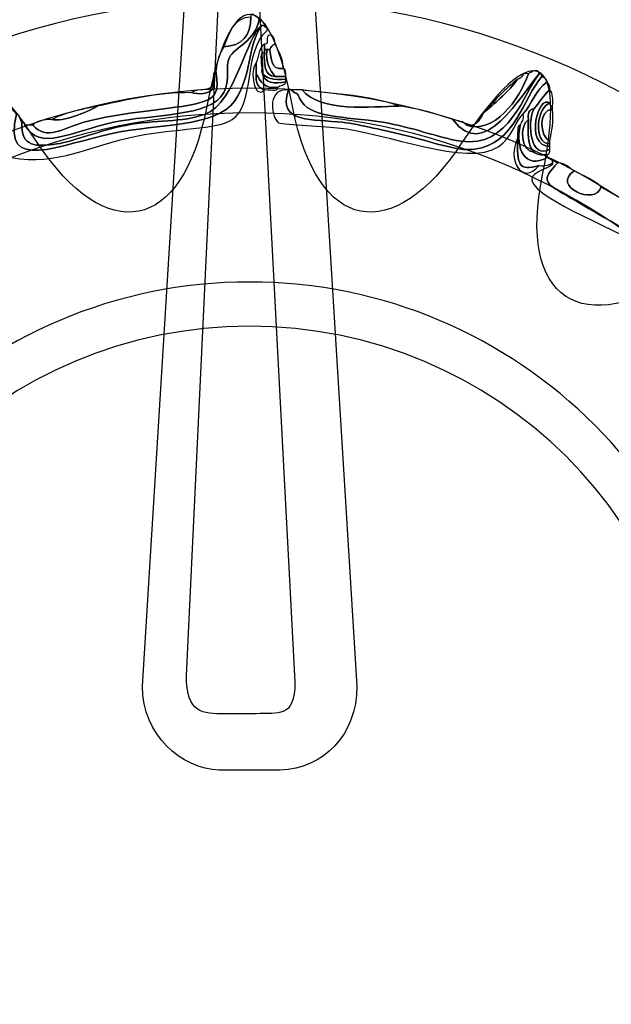
# Model space of a CAD drawing. Extents: x 0 to 19, y 0 to 1.7.
# Drawn here: x 2.8 to 3, y 0.7 to 1 of the extents above; entities that cross this region are included whole.
import ezdxf

# ---------------------------------------------------------------- set-up
doc = ezdxf.new("R2010")
doc.units = 0
doc.header["$MEASUREMENT"] = 0
doc.layers.add('GRAY', color=7, linetype='CONTINUOUS')
doc.layers.add('HARDWARE', color=7, linetype='CONTINUOUS')

# ---------------------------------------------------------------- blocks, each defined once
blk = doc.blocks.new('BLOCK_179')
at = {"layer": 'HARDWARE', "color": 7}
for points in [[(3.20719, 0.75498), (3.20719, 0.91583), (3.07682, 1.0462), (2.916, 1.0462), (2.75517, 1.0462), (2.62481, 0.91583), (2.62481, 0.75498), (2.62481, 0.59418), (2.75517, 0.46381), (2.916, 0.46381), (3.07682, 0.46381), (3.20719, 0.59418), (3.20719, 0.75498)], [(3.16283, 0.75499), (3.16283, 0.61981), (3.05231, 0.5102), (2.916, 0.5102), (2.77969, 0.5102), (2.66918, 0.61981), (2.66918, 0.75499), (2.66918, 0.8902), (2.77969, 0.99981), (2.916, 0.99981), (3.05231, 0.99981), (3.16283, 0.8902), (3.16283, 0.75499)]]:
    blk.add_open_spline(points, degree=3, knots=[0, 0, 0, 0, 1, 1, 1, 2, 2, 2, 3, 3, 3, 4, 4, 4, 4], dxfattribs=at)
blk = doc.blocks.new('BLOCK_181')
at = {"layer": 'HARDWARE', "color": 7}
for points, knots in [([(2.84455, 0.95985), (2.8454, 0.95985), (2.84626, 0.95985), (2.84711, 0.95985), (2.85158, 0.95481), (2.85645, 0.95875), (2.86337, 0.96072), (2.87482, 0.96396), (2.89252, 0.96495), (2.89931, 0.96672), (2.90548, 0.96833), (2.90632, 0.96978), (2.90529, 0.97701), (2.90562, 0.9801), (2.90643, 0.98273), (2.90786, 0.98473), (2.91361, 0.98496), (2.9163, 0.98825), (2.91641, 0.99415), (2.91641, 0.99444), (2.91641, 0.99472), (2.91641, 0.99501), (2.9167, 0.99501), (2.91698, 0.99501), (2.91727, 0.99501), (2.91748, 0.99407), (2.91897, 0.99443), (2.91898, 0.99329), (2.91758, 0.98638), (2.91145, 0.98471), (2.90957, 0.9813), (2.90811, 0.97865), (2.90997, 0.97412), (2.90786, 0.97015), (2.90368, 0.96233), (2.88464, 0.96331), (2.87278, 0.96072), (2.85889, 0.9577), (2.84951, 0.95142), (2.84455, 0.95985)], [0, 0, 0, 0, 1, 1, 1, 2, 2, 2, 3, 3, 3, 4, 4, 4, 5, 5, 5, 6, 6, 6, 7, 7, 7, 8, 8, 8, 9, 9, 9, 10, 10, 10, 11, 11, 11, 12, 12, 12, 13, 13, 13, 13]), ([(2.91984, 0.99158), (2.92069, 0.99159), (2.92085, 0.99087), (2.92154, 0.99072), (2.92154, 0.99044), (2.92154, 0.99014), (2.92154, 0.98987), (2.9138, 0.98296), (2.918, 0.96677), (2.91043, 0.96157), (2.90605, 0.95858), (2.89194, 0.9587), (2.88048, 0.95643), (2.86503, 0.95337), (2.8552, 0.94678), (2.84026, 0.94958), (2.83887, 0.94983), (2.83393, 0.95365), (2.83257, 0.953), (2.83158, 0.95253), (2.8308, 0.94219), (2.83, 0.941), (2.82723, 0.93692), (2.81253, 0.93088), (2.80433, 0.92558), (2.80019, 0.92291), (2.79633, 0.91984), (2.79235, 0.91702), (2.7856, 0.9122), (2.77779, 0.90468), (2.76669, 0.90758), (2.76062, 0.90918), (2.75364, 0.91695), (2.74701, 0.91357), (2.74602, 0.91372), (2.74609, 0.91493), (2.74615, 0.91615), (2.75689, 0.91862), (2.76361, 0.90994), (2.77098, 0.9093), (2.77941, 0.90857), (2.79021, 0.91938), (2.79835, 0.92471), (2.80236, 0.92735), (2.80615, 0.93028), (2.81118, 0.9333), (2.81835, 0.93755), (2.82773, 0.94051), (2.82914, 0.94958), (2.82964, 0.95265), (2.82732, 0.95585), (2.82744, 0.95816), (2.82766, 0.9622), (2.83274, 0.96978), (2.83428, 0.97186), (2.83767, 0.96984), (2.83937, 0.96609), (2.84198, 0.9633), (2.83698, 0.94444), (2.85562, 0.95367), (2.87278, 0.95729), (2.88637, 0.96015), (2.90562, 0.95916), (2.91128, 0.96758), (2.91687, 0.97591), (2.91501, 0.98419), (2.91984, 0.99158)], [0, 0, 0, 0, 1, 1, 1, 2, 2, 2, 3, 3, 3, 4, 4, 4, 5, 5, 5, 6, 6, 6, 7, 7, 7, 8, 8, 8, 9, 9, 9, 10, 10, 10, 11, 11, 11, 12, 12, 12, 13, 13, 13, 14, 14, 14, 15, 15, 15, 16, 16, 16, 17, 17, 17, 18, 18, 18, 19, 19, 19, 20, 20, 20, 21, 21, 21, 22, 22, 22, 22]), ([(2.84198, 0.9633), (2.84319, 0.96307), (2.84296, 0.96141), (2.8437, 0.96072), (2.84309, 0.95265), (2.84855, 0.95296), (2.85481, 0.95387), (2.86, 0.9546), (2.86833, 0.95817), (2.87706, 0.95985), (2.88533, 0.96145), (2.89502, 0.96065), (2.90187, 0.9633), (2.91157, 0.96703), (2.91507, 0.98816), (2.91984, 0.99158), (2.91501, 0.98419), (2.91687, 0.97591), (2.91128, 0.96758), (2.90562, 0.95916), (2.88637, 0.96015), (2.87278, 0.95729), (2.85562, 0.95367), (2.83698, 0.94444), (2.84198, 0.9633)], [0, 0, 0, 0, 1, 1, 1, 2, 2, 2, 3, 3, 3, 4, 4, 4, 5, 5, 5, 6, 6, 6, 7, 7, 7, 8, 8, 8, 8]), ([(2.91984, 0.99158), (2.91507, 0.98816), (2.91157, 0.96703), (2.90187, 0.9633), (2.89502, 0.96065), (2.88533, 0.96145), (2.87706, 0.95985), (2.86833, 0.95817), (2.86, 0.9546), (2.85481, 0.95387), (2.84855, 0.95296), (2.84309, 0.95265), (2.8437, 0.96072), (2.8442, 0.96067), (2.84471, 0.96058), (2.84455, 0.95985), (2.84951, 0.95142), (2.85889, 0.9577), (2.87278, 0.96072), (2.88464, 0.96331), (2.90368, 0.96233), (2.90786, 0.97015), (2.90997, 0.97412), (2.90811, 0.97865), (2.90957, 0.9813), (2.91145, 0.98471), (2.91758, 0.98638), (2.91898, 0.99329), (2.92021, 0.99281), (2.92107, 0.99196), (2.92154, 0.99072), (2.92085, 0.99087), (2.92069, 0.99159), (2.91984, 0.99158)], [0, 0, 0, 0, 1, 1, 1, 2, 2, 2, 3, 3, 3, 4, 4, 4, 5, 5, 5, 6, 6, 6, 7, 7, 7, 8, 8, 8, 9, 9, 9, 10, 10, 10, 11, 11, 11, 11]), ([(2.90786, 0.98473), (2.90957, 0.98901), (2.91061, 0.99396), (2.91641, 0.99415), (2.9163, 0.98825), (2.91361, 0.98496), (2.90786, 0.98473)], [0, 0, 0, 0, 1, 1, 1, 2, 2, 2, 2]), ([(2.92411, 0.98558), (2.92316, 0.98541), (2.92278, 0.98463), (2.9224, 0.98386), (2.92212, 0.98386), (2.92183, 0.98386), (2.92154, 0.98386), (2.92126, 0.98386), (2.92097, 0.98386), (2.92069, 0.98386), (2.92069, 0.98444), (2.92069, 0.98501), (2.92069, 0.98558), (2.92274, 0.98524), (2.92021, 0.98947), (2.92324, 0.98815), (2.92371, 0.98745), (2.92415, 0.98675), (2.92411, 0.98558)], [0, 0, 0, 0, 1, 1, 1, 2, 2, 2, 3, 3, 3, 4, 4, 4, 5, 5, 5, 6, 6, 6, 6]), ([(2.91984, 0.97701), (2.92044, 0.97295), (2.92415, 0.97281), (2.92753, 0.97358), (2.92731, 0.97237), (2.92567, 0.9726), (2.92497, 0.97186), (2.92061, 0.97122), (2.91939, 0.97371), (2.91813, 0.97614), (2.91813, 0.97729), (2.91813, 0.97843), (2.91813, 0.97957), (2.91879, 0.98177), (2.91897, 0.98444), (2.92069, 0.98558), (2.92069, 0.98501), (2.92069, 0.98444), (2.92069, 0.98386), (2.92069, 0.98357), (2.92069, 0.98328), (2.92069, 0.98301), (2.91878, 0.98264), (2.92034, 0.97877), (2.91984, 0.97701)], [0, 0, 0, 0, 1, 1, 1, 2, 2, 2, 3, 3, 3, 4, 4, 4, 5, 5, 5, 6, 6, 6, 7, 7, 7, 8, 8, 8, 8]), ([(2.92411, 0.98558), (2.92517, 0.98321), (2.92662, 0.98123), (2.92668, 0.97786), (2.92263, 0.97725), (2.92293, 0.98096), (2.9224, 0.98386), (2.92278, 0.98463), (2.92316, 0.98541), (2.92411, 0.98558)], [0, 0, 0, 0, 1, 1, 1, 2, 2, 2, 3, 3, 3, 3]), ([(2.92069, 0.98301), (2.92061, 0.97922), (2.92053, 0.97541), (2.92411, 0.97529), (2.92525, 0.97529), (2.9264, 0.97529), (2.92753, 0.97529), (2.92753, 0.975), (2.92753, 0.97472), (2.92753, 0.97443), (2.92368, 0.974), (2.92076, 0.97449), (2.91984, 0.97701), (2.92034, 0.97877), (2.91878, 0.98264), (2.92069, 0.98301)], [0, 0, 0, 0, 1, 1, 1, 2, 2, 2, 3, 3, 3, 4, 4, 4, 5, 5, 5, 5]), ([(2.92154, 0.98386), (2.92093, 0.97953), (2.92249, 0.97738), (2.92411, 0.97529), (2.92053, 0.97541), (2.92061, 0.97922), (2.92069, 0.98301), (2.92069, 0.98328), (2.92069, 0.98357), (2.92069, 0.98386), (2.92097, 0.98386), (2.92126, 0.98386), (2.92154, 0.98386)], [0, 0, 0, 0, 1, 1, 1, 2, 2, 2, 3, 3, 3, 4, 4, 4, 4]), ([(2.92411, 0.97529), (2.92249, 0.97738), (2.92093, 0.97953), (2.92154, 0.98386), (2.92183, 0.98386), (2.92212, 0.98386), (2.9224, 0.98386), (2.92293, 0.98096), (2.92263, 0.97725), (2.92668, 0.97786), (2.92769, 0.97772), (2.9274, 0.97629), (2.92753, 0.97529), (2.9264, 0.97529), (2.92525, 0.97529), (2.92411, 0.97529)], [0, 0, 0, 0, 1, 1, 1, 2, 2, 2, 3, 3, 3, 4, 4, 4, 5, 5, 5, 5]), ([(2.92069, 0.971), (2.91755, 0.96764), (2.91579, 0.97744), (2.91813, 0.97957), (2.91813, 0.97843), (2.91813, 0.97729), (2.91813, 0.97614), (2.91766, 0.97312), (2.91886, 0.97173), (2.92069, 0.971)], [0, 0, 0, 0, 1, 1, 1, 2, 2, 2, 3, 3, 3, 3]), ([(2.90529, 0.97701), (2.90632, 0.96978), (2.90548, 0.96833), (2.89931, 0.96672), (2.89252, 0.96495), (2.87482, 0.96396), (2.86337, 0.96072), (2.85645, 0.95875), (2.85158, 0.95481), (2.84711, 0.95985), (2.84835, 0.96118), (2.85046, 0.96167), (2.8531, 0.96157), (2.85688, 0.96088), (2.8639, 0.96372), (2.86764, 0.96586), (2.87718, 0.96775), (2.8861, 0.97023), (2.89758, 0.97015), (2.89875, 0.96962), (2.90563, 0.96908), (2.90443, 0.97358), (2.90458, 0.97487), (2.90413, 0.97674), (2.90529, 0.97701)], [0, 0, 0, 0, 1, 1, 1, 2, 2, 2, 3, 3, 3, 4, 4, 4, 5, 5, 5, 6, 6, 6, 7, 7, 7, 8, 8, 8, 8]), ([(2.91813, 0.97614), (2.91939, 0.97371), (2.92061, 0.97122), (2.92497, 0.97186), (2.92512, 0.97001), (2.92194, 0.97148), (2.92069, 0.971), (2.91886, 0.97173), (2.91766, 0.97312), (2.91813, 0.97614)], [0, 0, 0, 0, 1, 1, 1, 2, 2, 2, 3, 3, 3, 3]), ([(2.92753, 0.97358), (2.92415, 0.97281), (2.92044, 0.97295), (2.91984, 0.97701), (2.92076, 0.97449), (2.92368, 0.974), (2.92753, 0.97443), (2.92753, 0.97415), (2.92753, 0.97386), (2.92753, 0.97358)], [0, 0, 0, 0, 1, 1, 1, 2, 2, 2, 3, 3, 3, 3]), ([(3.00795, 0.97614), (3.00869, 0.9763), (3.00876, 0.9758), (3.00882, 0.97529), (3.003, 0.96853), (3.0003, 0.95382), (2.98743, 0.95215), (2.98169, 0.9514), (2.97272, 0.95494), (2.96603, 0.95643), (2.95896, 0.95802), (2.95118, 0.96003), (2.94551, 0.96072), (2.9365, 0.96181), (2.92447, 0.96015), (2.92839, 0.971), (2.92868, 0.971), (2.92896, 0.971), (2.92924, 0.971), (2.93133, 0.96878), (2.93041, 0.97144), (2.93181, 0.96842), (2.93486, 0.96191), (2.94557, 0.96274), (2.95833, 0.96072), (2.96807, 0.95917), (2.97475, 0.95607), (2.98313, 0.95473), (2.99842, 0.95228), (3.00334, 0.97043), (3.00795, 0.97614)], [0, 0, 0, 0, 1, 1, 1, 2, 2, 2, 3, 3, 3, 4, 4, 4, 5, 5, 5, 6, 6, 6, 7, 7, 7, 8, 8, 8, 9, 9, 9, 10, 10, 10, 10]), ([(2.98058, 0.96157), (2.99038, 0.94779), (3.0022, 0.96951), (3.00795, 0.97614), (3.00334, 0.97043), (2.99842, 0.95228), (2.98313, 0.95473), (2.97475, 0.95607), (2.96807, 0.95917), (2.95833, 0.96072), (2.94557, 0.96274), (2.93486, 0.96191), (2.93181, 0.96842), (2.93041, 0.97144), (2.93133, 0.96878), (2.92924, 0.971), (2.93039, 0.971), (2.93153, 0.971), (2.93266, 0.971), (2.93869, 0.96377), (2.95464, 0.96577), (2.96347, 0.96586), (2.96991, 0.96518), (2.97521, 0.96334), (2.98058, 0.96157)], [0, 0, 0, 0, 1, 1, 1, 2, 2, 2, 3, 3, 3, 4, 4, 4, 5, 5, 5, 6, 6, 6, 7, 7, 7, 8, 8, 8, 8]), ([(2.98058, 0.96157), (2.9821, 0.9611), (2.98412, 0.96113), (2.98484, 0.95985), (2.99335, 0.95668), (3.00179, 0.9679), (3.00454, 0.97614), (3.00507, 0.97639), (3.00783, 0.97829), (3.00795, 0.97614), (3.0022, 0.96951), (2.99038, 0.94779), (2.98058, 0.96157)], [0, 0, 0, 0, 1, 1, 1, 2, 2, 2, 3, 3, 3, 4, 4, 4, 4]), ([(2.98484, 0.95985), (2.98904, 0.95909), (2.989, 0.96257), (2.99084, 0.96415), (2.99445, 0.96741), (2.99833, 0.97036), (3.00111, 0.97443), (3.00281, 0.97445), (3.0022, 0.97678), (3.00454, 0.97614), (3.00179, 0.9679), (2.99335, 0.95668), (2.98484, 0.95985)], [0, 0, 0, 0, 1, 1, 1, 2, 2, 2, 3, 3, 3, 4, 4, 4, 4]), ([(2.90443, 0.97358), (2.90563, 0.96908), (2.89875, 0.96962), (2.89758, 0.97015), (2.89929, 0.97187), (2.90459, 0.97001), (2.90443, 0.97358)], [0, 0, 0, 0, 1, 1, 1, 2, 2, 2, 2]), ([(3.00882, 0.97529), (3.00958, 0.97492), (3.01034, 0.97454), (3.01052, 0.97358), (3.00694, 0.97116), (3.00569, 0.96642), (3.00283, 0.9633), (3.00094, 0.96205), (2.99928, 0.95569), (2.99512, 0.953), (2.98482, 0.94636), (2.95978, 0.95742), (2.94379, 0.95901), (2.93866, 0.9595), (2.92552, 0.96012), (2.92497, 0.96072), (2.92255, 0.96337), (2.92176, 0.97165), (2.92839, 0.971), (2.92447, 0.96015), (2.9365, 0.96181), (2.94551, 0.96072), (2.95118, 0.96003), (2.95896, 0.95802), (2.96603, 0.95643), (2.97272, 0.95494), (2.98169, 0.9514), (2.98743, 0.95215), (3.0003, 0.95382), (3.003, 0.96853), (3.00882, 0.97529)], [0, 0, 0, 0, 1, 1, 1, 2, 2, 2, 3, 3, 3, 4, 4, 4, 5, 5, 5, 6, 6, 6, 7, 7, 7, 8, 8, 8, 9, 9, 9, 10, 10, 10, 10]), ([(2.99084, 0.96415), (2.99391, 0.96794), (2.99733, 0.97135), (3.00111, 0.97443), (2.99833, 0.97036), (2.99445, 0.96741), (2.99084, 0.96415)], [0, 0, 0, 0, 1, 1, 1, 2, 2, 2, 2]), ([(3.01052, 0.94958), (3.00361, 0.94553), (3.0002, 0.95237), (3.00197, 0.95985), (3.00223, 0.96102), (3.00319, 0.96151), (3.00283, 0.9633), (3.00569, 0.96642), (3.00694, 0.97116), (3.01052, 0.97358), (3.01098, 0.97289), (3.01141, 0.97218), (3.01138, 0.971), (3.00932, 0.96936), (3.00798, 0.96697), (3.00625, 0.96499), (3.00474, 0.9648), (3.00429, 0.96354), (3.00454, 0.96157), (3.00149, 0.95959), (3.00224, 0.95138), (3.00625, 0.95129), (3.00724, 0.95058), (3.00853, 0.95017), (3.01052, 0.95043), (3.01052, 0.95015), (3.01052, 0.94987), (3.01052, 0.94958)], [0, 0, 0, 0, 1, 1, 1, 2, 2, 2, 3, 3, 3, 4, 4, 4, 5, 5, 5, 6, 6, 6, 7, 7, 7, 8, 8, 8, 9, 9, 9, 9]), ([(2.93266, 0.971), (2.94337, 0.96973), (2.9548, 0.96918), (2.96347, 0.96586), (2.95464, 0.96577), (2.93869, 0.96377), (2.93266, 0.971)], [0, 0, 0, 0, 1, 1, 1, 2, 2, 2, 2]), ([(3.01138, 0.95215), (3.00534, 0.94873), (3.00403, 0.96007), (3.00625, 0.96499), (3.00798, 0.96697), (3.00932, 0.96936), (3.01138, 0.971), (3.01236, 0.97), (3.01234, 0.96798), (3.01223, 0.96586), (3.01149, 0.9657), (3.01143, 0.9662), (3.01138, 0.96672), (3.00795, 0.97019), (3.00296, 0.95334), (3.01138, 0.953), (3.01138, 0.95272), (3.01138, 0.95243), (3.01138, 0.95215)], [0, 0, 0, 0, 1, 1, 1, 2, 2, 2, 3, 3, 3, 4, 4, 4, 5, 5, 5, 6, 6, 6, 6]), ([(3.01138, 0.953), (3.00296, 0.95334), (3.00795, 0.97019), (3.01138, 0.96672), (3.00741, 0.96611), (3.00566, 0.95401), (3.01138, 0.95387), (3.01138, 0.95359), (3.01138, 0.95329), (3.01138, 0.953)], [0, 0, 0, 0, 1, 1, 1, 2, 2, 2, 3, 3, 3, 3]), ([(3.01138, 0.95387), (3.00566, 0.95401), (3.00741, 0.96611), (3.01138, 0.96672), (3.01143, 0.9662), (3.01149, 0.9657), (3.01223, 0.96586), (3.01223, 0.96558), (3.01223, 0.96529), (3.01223, 0.96499), (3.00762, 0.96455), (3.00813, 0.95616), (3.01138, 0.95473), (3.01138, 0.95444), (3.01138, 0.95416), (3.01138, 0.95387)], [0, 0, 0, 0, 1, 1, 1, 2, 2, 2, 3, 3, 3, 4, 4, 4, 5, 5, 5, 5]), ([(2.86764, 0.96586), (2.8639, 0.96372), (2.85688, 0.96088), (2.8531, 0.96157), (2.85723, 0.96372), (2.86241, 0.96483), (2.86764, 0.96586)], [0, 0, 0, 0, 1, 1, 1, 2, 2, 2, 2]), ([(3.00625, 0.95129), (3.00433, 0.95338), (3.00437, 0.95741), (3.00454, 0.96157), (3.00429, 0.96354), (3.00474, 0.9648), (3.00625, 0.96499), (3.00403, 0.96007), (3.00534, 0.94873), (3.01138, 0.95215), (3.01151, 0.95116), (3.01118, 0.95063), (3.01052, 0.95043), (3.00853, 0.95017), (3.00724, 0.95058), (3.00625, 0.95129)], [0, 0, 0, 0, 1, 1, 1, 2, 2, 2, 3, 3, 3, 4, 4, 4, 5, 5, 5, 5]), ([(3.01223, 0.96499), (3.01258, 0.96095), (3.01196, 0.95786), (3.01138, 0.95473), (3.00813, 0.95616), (3.00762, 0.96455), (3.01223, 0.96499)], [0, 0, 0, 0, 1, 1, 1, 2, 2, 2, 2]), ([(3.00197, 0.95985), (3.0002, 0.95237), (3.00361, 0.94553), (3.01052, 0.94958), (3.01121, 0.94941), (3.01137, 0.94872), (3.01223, 0.94872), (3.01223, 0.94843), (3.01223, 0.94815), (3.01223, 0.94786), (3.01124, 0.94714), (3.00995, 0.94674), (3.00795, 0.94701), (3.0013, 0.94485), (3.00094, 0.9477), (3.00111, 0.95557), (3.00111, 0.95615), (3.00111, 0.95672), (3.00111, 0.95729), (3.00125, 0.95831), (3.00096, 0.95972), (3.00197, 0.95985)], [0, 0, 0, 0, 1, 1, 1, 2, 2, 2, 3, 3, 3, 4, 4, 4, 5, 5, 5, 6, 6, 6, 7, 7, 7, 7]), ([(3.00454, 0.96157), (3.00437, 0.95741), (3.00433, 0.95338), (3.00625, 0.95129), (3.00224, 0.95138), (3.00149, 0.95959), (3.00454, 0.96157)], [0, 0, 0, 0, 1, 1, 1, 2, 2, 2, 2]), ([(3.00111, 0.95557), (3.00094, 0.9477), (3.0013, 0.94485), (3.00795, 0.94701), (3.00242, 0.94033), (2.99767, 0.94915), (3.00111, 0.95557)], [0, 0, 0, 0, 1, 1, 1, 2, 2, 2, 2]), ([(3.05244, 0.923), (3.04899, 0.89741), (3.08107, 0.91549), (3.08582, 0.92387), (3.08654, 0.92402), (3.08662, 0.92354), (3.08666, 0.923), (3.08293, 0.92246), (3.08232, 0.91878), (3.07982, 0.91702), (3.07779, 0.91561), (3.07605, 0.91393), (3.07384, 0.91272), (3.07269, 0.91187), (3.07065, 0.91191), (3.07041, 0.91016), (3.06137, 0.90375), (3.05361, 0.9126), (3.04902, 0.91615), (3.03642, 0.92592), (3.01161, 0.93381), (3.00625, 0.941), (3.00314, 0.94518), (3.01266, 0.946), (3.01223, 0.94786), (3.01223, 0.94815), (3.01223, 0.94843), (3.01223, 0.94872), (3.01293, 0.94855), (3.01309, 0.94786), (3.01394, 0.94786), (3.00833, 0.94237), (3.00981, 0.9415), (3.01651, 0.93757), (3.02403, 0.93316), (3.04319, 0.92206), (3.0456, 0.92044), (3.04716, 0.91938), (3.05049, 0.92169), (3.04987, 0.92471), (3.05056, 0.92398), (3.05221, 0.92421), (3.05244, 0.923)], [0, 0, 0, 0, 1, 1, 1, 2, 2, 2, 3, 3, 3, 4, 4, 4, 5, 5, 5, 6, 6, 6, 7, 7, 7, 8, 8, 8, 9, 9, 9, 10, 10, 10, 11, 11, 11, 12, 12, 12, 13, 13, 13, 14, 14, 14, 14]), ([(3.02764, 0.94016), (3.03574, 0.9357), (3.04352, 0.93091), (3.04987, 0.92471), (3.05049, 0.92169), (3.04716, 0.91938), (3.0456, 0.92044), (3.04319, 0.92206), (3.02403, 0.93316), (3.01651, 0.93757), (3.00981, 0.9415), (3.00833, 0.94237), (3.01394, 0.94786), (3.01655, 0.9479), (3.01727, 0.94606), (3.01908, 0.9453), (3.01162, 0.94055), (3.02585, 0.93401), (3.02764, 0.94016)], [0, 0, 0, 0, 1, 1, 1, 2, 2, 2, 3, 3, 3, 4, 4, 4, 5, 5, 5, 6, 6, 6, 6]), ([(3.01908, 0.9453), (3.02205, 0.9437), (3.02544, 0.94253), (3.02764, 0.94016), (3.02585, 0.93401), (3.01162, 0.94055), (3.01908, 0.9453)], [0, 0, 0, 0, 1, 1, 1, 2, 2, 2, 2])]:
    blk.add_open_spline(points, degree=3, knots=knots, dxfattribs=at)
blk = doc.blocks.new('BLOCK_180')
at = {"layer": 'HARDWARE', "color": 7}
for points, knots in [([(2.90227, 0.96533), (2.90983, 1.00488), (2.92219, 1.00488), (2.92975, 0.96533), (2.9373, 0.92577), (2.96157, 0.92095), (2.98366, 0.9546), (3.00575, 0.98825), (3.01718, 0.98351), (3.00904, 0.94406), (3.00091, 0.90464), (3.02148, 0.89086), (3.05473, 0.91348), (3.08799, 0.93609), (3.09673, 0.92733), (3.07416, 0.894), (3.05159, 0.86068), (3.06533, 0.84006), (3.10471, 0.84821), (3.14406, 0.85636), (3.14881, 0.84492), (3.11522, 0.82278), (3.08164, 0.80065), (3.08647, 0.77635), (3.12594, 0.76877), (3.16543, 0.7612), (3.16543, 0.74882), (3.12594, 0.74125), (3.08647, 0.73367), (3.08164, 0.70938), (3.11522, 0.68724), (3.14881, 0.66509), (3.14406, 0.65366), (3.10471, 0.66181), (3.06533, 0.66995), (3.05159, 0.64933), (3.07416, 0.61602), (3.09673, 0.5827), (3.08799, 0.57393), (3.05473, 0.59653), (3.02148, 0.61917), (3.00091, 0.60539), (3.00904, 0.56595), (3.01718, 0.52652), (3.00575, 0.52177), (2.98366, 0.55542), (2.96157, 0.58906), (2.9373, 0.58424), (2.92975, 0.54468), (2.92219, 0.50513), (2.90983, 0.50513), (2.90227, 0.54468), (2.89471, 0.58424), (2.87045, 0.58906), (2.84836, 0.55542), (2.82627, 0.52177), (2.81484, 0.52652), (2.82298, 0.56595), (2.83111, 0.60539), (2.81054, 0.61917), (2.77728, 0.59653), (2.74401, 0.57393), (2.73527, 0.5827), (2.75784, 0.61602), (2.78042, 0.64933), (2.76668, 0.66995), (2.7273, 0.66181), (2.68795, 0.65366), (2.68321, 0.66509), (2.7168, 0.68724), (2.75037, 0.70938), (2.74555, 0.73367), (2.70607, 0.74125), (2.66658, 0.74882), (2.66658, 0.7612), (2.70607, 0.76877), (2.74555, 0.77635), (2.75037, 0.80065), (2.7168, 0.82278), (2.68321, 0.84492), (2.68795, 0.85636), (2.7273, 0.84821), (2.76668, 0.84006), (2.78042, 0.86068), (2.75785, 0.894), (2.73528, 0.92733), (2.74403, 0.93609), (2.77729, 0.91348), (2.81054, 0.89086), (2.83111, 0.90464), (2.82298, 0.94406), (2.81484, 0.98351), (2.82627, 0.98825), (2.84836, 0.9546), (2.87045, 0.92095), (2.89471, 0.92577), (2.90227, 0.96533)], [0, 0, 0, 0, 1, 1, 1, 2, 2, 2, 3, 3, 3, 4, 4, 4, 5, 5, 5, 6, 6, 6, 7, 7, 7, 8, 8, 8, 9, 9, 9, 10, 10, 10, 11, 11, 11, 12, 12, 12, 13, 13, 13, 14, 14, 14, 15, 15, 15, 16, 16, 16, 17, 17, 17, 18, 18, 18, 19, 19, 19, 20, 20, 20, 21, 21, 21, 22, 22, 22, 23, 23, 23, 24, 24, 24, 25, 25, 25, 26, 26, 26, 27, 27, 27, 28, 28, 28, 29, 29, 29, 30, 30, 30, 31, 31, 31, 32, 32, 32, 32]), ([(3.13212, 0.755), (3.13212, 0.63543), (3.03537, 0.53849), (2.916, 0.53849), (2.79664, 0.53849), (2.69988, 0.63543), (2.69988, 0.755), (2.69988, 0.87458), (2.79664, 0.97153), (2.916, 0.97153), (3.03537, 0.97153), (3.13212, 0.87458), (3.13212, 0.755)], [0, 0, 0, 0, 1, 1, 1, 2, 2, 2, 3, 3, 3, 4, 4, 4, 4]), ([(3.1243, 0.755), (3.1243, 0.63974), (3.03105, 0.54632), (2.916, 0.54632), (2.80096, 0.54632), (2.70769, 0.63974), (2.70769, 0.755), (2.70769, 0.87027), (2.80096, 0.9637), (2.916, 0.9637), (3.03105, 0.9637), (3.1243, 0.87027), (3.1243, 0.755)], [0, 0, 0, 0, 1, 1, 1, 2, 2, 2, 3, 3, 3, 4, 4, 4, 4])]:
    blk.add_open_spline(points, degree=3, knots=knots, dxfattribs=at)
at = {"layer": 'HARDWARE'}
blk.add_blockref('BLOCK_181', (0, 0), dxfattribs=at)
blk = doc.blocks.new('BLOCK_182')
at = {"layer": 'HARDWARE', "color": 7}
for points in [[(2.93582, 1.01256), (2.93494, 1.02182), (2.92862, 1.03106), (2.916, 1.03106), (2.916, 1.03106), (2.916, 1.03106), (2.916, 1.03106), (2.90822, 1.03106), (2.89894, 1.02615), (2.89631, 1.01374), (2.89631, 1.01374), (2.88193, 0.78168), (2.88193, 0.78168), (2.88193, 0.76618), (2.89437, 0.75547), (2.9063, 0.755), (2.9063, 0.755), (2.9257, 0.755), (2.9257, 0.755), (2.93943, 0.75547), (2.95007, 0.76618), (2.95007, 0.78168), (2.95007, 0.78168), (2.93582, 1.01256), (2.93582, 1.01256)], [(2.91819, 1.01493), (2.9181, 1.02066), (2.91566, 1.02315), (2.91315, 1.02334), (2.91315, 1.02334), (2.91315, 1.02334), (2.91315, 1.02334), (2.90923, 1.02334), (2.90687, 1.02066), (2.90681, 1.01522), (2.90681, 1.01522), (2.89594, 0.78512), (2.89594, 0.78512), (2.89594, 0.77292), (2.90097, 0.77292), (2.90826, 0.77292), (2.90826, 0.77292), (2.91808, 0.77292), (2.91808, 0.77292), (2.92502, 0.77334), (2.93038, 0.77119), (2.93038, 0.78303), (2.93038, 0.78303), (2.91819, 1.01493), (2.91819, 1.01493)]]:
    blk.add_open_spline(points, degree=3, knots=[0, 0, 0, 0, 1, 1, 1, 2, 2, 2, 3, 3, 3, 4, 4, 4, 5, 5, 5, 6, 6, 6, 7, 7, 7, 8, 8, 8, 8], dxfattribs=at)
blk = doc.blocks.new('BLOCK_178')
at = {"layer": 'HARDWARE', "color": 7}
for points in [[(3.071, 0.755), (3.071, 0.66941), (3.0016, 0.6), (2.916, 0.6), (2.8304, 0.6), (2.761, 0.66941), (2.761, 0.755), (2.761, 0.8406), (2.8304, 0.91001), (2.916, 0.91001), (3.0016, 0.91001), (3.071, 0.8406), (3.071, 0.755)], [(3.05812, 0.755), (3.05812, 0.67714), (2.99449, 0.61404), (2.916, 0.61404), (2.8375, 0.61404), (2.77387, 0.67714), (2.77387, 0.755), (2.77387, 0.83283), (2.8375, 0.89597), (2.916, 0.89597), (2.99449, 0.89597), (3.05812, 0.83283), (3.05812, 0.755)]]:
    blk.add_open_spline(points, degree=3, knots=[0, 0, 0, 0, 1, 1, 1, 2, 2, 2, 3, 3, 3, 4, 4, 4, 4], dxfattribs=at)
at = {"layer": 'HARDWARE'}
for name in ['BLOCK_179', 'BLOCK_182', 'BLOCK_180']:
    blk.add_blockref(name, (0, 0), dxfattribs=at)

msp = doc.modelspace()

# ---------------------------------------------------------------- linework, layer by layer
at = {"layer": 'GRAY', "color": 7}
msp.add_open_spline([(2.2407, 0.82891), (2.2407, 0.82891), (2.2407, 1.425), (2.2407, 1.425), (2.2407, 1.535), (2.3307, 1.625), (2.4407, 1.625), (2.4407, 1.625), (15.84079, 1.625), (15.84079, 1.625), (15.95079, 1.625), (16.0408, 1.535), (16.0408, 1.425), (16.0408, 1.425), (16.0408, 0.305), (16.0408, 0.305), (16.0408, 0.195), (15.95079, 0.10499), (15.84079, 0.10499), (15.84079, 0.10499), (2.4407, 0.10499), (2.4407, 0.10499), (2.3307, 0.10499), (2.2407, 0.195), (2.2407, 0.305), (2.2407, 0.305), (2.2407, 0.56586), (2.2407, 0.56586)], degree=3, knots=[0, 0, 0, 0, 1, 1, 1, 2, 2, 2, 3, 3, 3, 4, 4, 4, 5, 5, 5, 6, 6, 6, 7, 7, 7, 8, 8, 8, 9, 9, 9, 9], dxfattribs=at)

# ---------------------------------------------------------------- block references
at = {"layer": 'HARDWARE'}
msp.add_blockref('BLOCK_178', (0, 0), dxfattribs=at)

doc.saveas('drawing.dxf')
